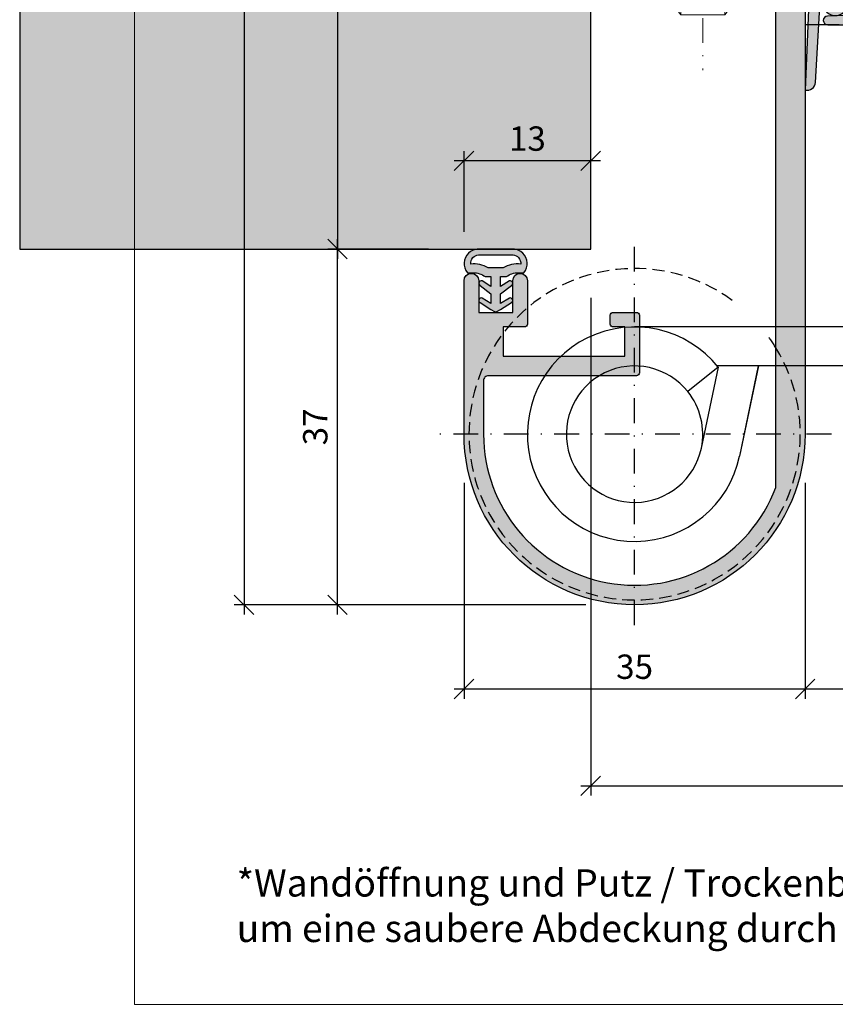
# Model space of a CAD drawing. Units: millimetres. Extents: x 8239 to 8675, y 5122 to 5362.
# Drawn here: x 8239 to 8323, y 5122 to 5223 of the extents above; entities that cross this region are included whole.
import ezdxf

# ---------------------------------------------------------------- set-up
doc = ezdxf.new("R2010")
doc.units = ezdxf.units.MM
doc.header["$LTSCALE"] = 0.2
doc.linetypes.add('STRICHPUNKT', pattern=[25.4, 12.7, -6.35, 0, -6.35])
doc.linetypes.add('VERDECKT', pattern=[9.525, 6.35, -3.175])
doc.layers.add('Anker', color=4, linetype='Continuous', lineweight=18)
doc.layers.add('Bem_1_1', color=7, linetype='Continuous', lineweight=18)
for name, color, linetype in [('Band', 253, 'Continuous'), ('Dichtung-Falzlippendichtung-Kontur', 4, 'Continuous'), ('Dichtung-Falzlippendichtung-Schraffur', 252, 'Continuous'), ('Wandkontur', 4, 'Continuous'), ('Wandschraffur', 254, 'Continuous'), ('Zarge-Kontur', 2, 'Continuous'), ('Zarge-Schraffur', 250, 'Continuous')]:
    doc.layers.add(name, color=color, linetype=linetype)
doc.layers.add('Konlinie', color=9, linetype='Continuous', plot=False)
doc.layers.add('küffner', color=1, linetype='Continuous', lineweight=18, plot=False)
doc.styles.add('Bemtext', font='arial.ttf')
doc.styles.add('Text', font='arial.ttf', dxfattribs={"height": 2.5})
doc.dimstyles.new('BEM_1_1$0', dxfattribs={"dimtxt": 2.5, "dimasz": 2, "dimexe": 1, "dimexo": 5, "dimgap": 1, "dimtad": 1, "dimdec": 1, "dimrnd": 0.1, "dimzin": 9, "dimdsep": 46, "dimtxsty": 'Bemtext', "dimblk": 'OBLIQUE', "dimcen": 0, "dimdle": 1, "dimclrd": 151, "dimclre": 250, "dimclrt": 151, "dimadec": 1, "dimazin": 2, "dimtfac": 1, "dimtdec": 1, "dimtix": 1, "dimtofl": 0, "dimtmove": 0, "dimatfit": 0, "dimldrblk": 'OBLIQUE', "dimfxl": 1, "dimtolj": 1, "dimtzin": 12, "dimarcsym": 0})

# ---------------------------------------------------------------- blocks, each defined once
blk = doc.blocks.new('_Oblique')
at = {"color": 0, "linetype": 'ByBlock', "lineweight": -2}
blk.add_line((-0.5, -0.5), (0.5, 0.5), dxfattribs=at)
blk = doc.blocks.new('*D23')
at = {"layer": 'Bem_1_1', "color": 250, "lineweight": -2, "transparency": 16777216}
for p, q in [((8297.63, 5194.43), (8297.63, 5143.35)), ((8621.42, 5194.43), (8621.42, 5143.35))]:
    blk.add_line(p, q, dxfattribs=at)
at = {"layer": 'Bem_1_1', "color": 151, "lineweight": -2, "transparency": 16777216}
blk.add_line((8296.63, 5144.35), (8622.42, 5144.35), dxfattribs=at)
at = {"layer": 'Defpoints', "color": 0, "transparency": 16777216}
for p in [(8297.63, 5199.43), (8621.42, 5199.43), (8621.42, 5144.35)]:
    blk.add_point(p, dxfattribs=at)
at = {"layer": 'Bem_1_1', "color": 151, "lineweight": -2, "transparency": 16777216, "xscale": 2, "yscale": 2, "zscale": 2, "rotation": 180}
blk.add_blockref('_Oblique', (8297.63, 5144.35), dxfattribs=at)
at = {"layer": 'Bem_1_1', "color": 151, "lineweight": -2, "transparency": 16777216, "xscale": 2, "yscale": 2, "zscale": 2}
blk.add_blockref('_Oblique', (8621.42, 5144.35), dxfattribs=at)
at = {"layer": 'Bem_1_1', "color": 151, "transparency": 16777216, "insert": (8452.21, 5146.87), "char_height": 2.5, "attachment_point": 5, "style": 'Bemtext'}
blk.add_mtext('\\A1;WÖ', dxfattribs=at)
blk = doc.blocks.new('*D26')
at = {"layer": 'Bem_1_1', "color": 250, "lineweight": -2, "transparency": 16777216}
for p, q in [((8284.63, 5201.19), (8284.63, 5209.48)), ((8297.63, 5204.43), (8297.63, 5209.48))]:
    blk.add_line(p, q, dxfattribs=at)
at = {"layer": 'Bem_1_1', "color": 151, "lineweight": -2, "transparency": 16777216}
blk.add_line((8298.63, 5208.48), (8283.63, 5208.48), dxfattribs=at)
at = {"layer": 'Defpoints', "color": 0, "transparency": 16777216}
for p in [(8284.63, 5208.48), (8297.63, 5199.43), (8284.63, 5196.19)]:
    blk.add_point(p, dxfattribs=at)
at = {"layer": 'Bem_1_1', "color": 151, "lineweight": -2, "transparency": 16777216, "xscale": 2, "yscale": 2, "zscale": 2, "rotation": 180}
blk.add_blockref('_Oblique', (8284.63, 5208.48), dxfattribs=at)
at = {"layer": 'Bem_1_1', "color": 151, "lineweight": -2, "transparency": 16777216, "xscale": 2, "yscale": 2, "zscale": 2}
blk.add_blockref('_Oblique', (8297.63, 5208.48), dxfattribs=at)
at = {"layer": 'Bem_1_1', "color": 151, "transparency": 16777216, "insert": (8291.13, 5210.76), "char_height": 2.5, "attachment_point": 5, "style": 'Bemtext'}
blk.add_mtext('\\A1;13', dxfattribs=at)
blk = doc.blocks.new('*D65')
at = {"layer": 'Bem_1_1', "color": 250, "lineweight": -2, "transparency": 16777216}
for p, q in [((8319.63, 5175.43), (8319.63, 5153.29)), ((8434.5, 5175.43), (8434.5, 5153.29))]:
    blk.add_line(p, q, dxfattribs=at)
at = {"layer": 'Bem_1_1', "color": 151, "lineweight": -2, "transparency": 16777216}
blk.add_line((8318.63, 5154.29), (8435.5, 5154.29), dxfattribs=at)
at = {"layer": 'Defpoints', "color": 0, "transparency": 16777216}
for p in [(8319.63, 5180.43), (8434.5, 5180.43), (8434.5, 5154.29)]:
    blk.add_point(p, dxfattribs=at)
at = {"layer": 'Bem_1_1', "color": 151, "lineweight": -2, "transparency": 16777216, "xscale": 2, "yscale": 2, "zscale": 2, "rotation": 180}
blk.add_blockref('_Oblique', (8319.63, 5154.29), dxfattribs=at)
at = {"layer": 'Bem_1_1', "color": 151, "lineweight": -2, "transparency": 16777216, "xscale": 2, "yscale": 2, "zscale": 2}
blk.add_blockref('_Oblique', (8434.5, 5154.29), dxfattribs=at)
at = {"layer": 'Bem_1_1', "color": 151, "transparency": 16777216, "insert": (8377.07, 5156.54), "char_height": 2.5, "attachment_point": 5, "style": 'Bemtext'}
blk.add_mtext('\\A1;ZFM', dxfattribs=at)
blk = doc.blocks.new('*D77')
at = {"layer": 'Bem_1_1', "color": 151, "lineweight": -2, "transparency": 16777216}
blk.add_line((8262.05, 5342.93), (8262.05, 5161.93), dxfattribs=at)
at = {"layer": 'Bem_1_1', "color": 250, "lineweight": -2, "transparency": 16777216}
for p, q in [((8282.63, 5341.93), (8261.05, 5341.93)), ((8297.13, 5162.93), (8261.05, 5162.93))]:
    blk.add_line(p, q, dxfattribs=at)
at = {"layer": 'Defpoints', "color": 0, "transparency": 16777216}
for p in [(8287.63, 5341.93), (8262.05, 5162.93), (8302.13, 5162.93)]:
    blk.add_point(p, dxfattribs=at)
at = {"layer": 'Bem_1_1', "color": 151, "lineweight": -2, "transparency": 16777216, "xscale": 2, "yscale": 2, "zscale": 2}
for p, rotation in [((8262.05, 5341.93), 90), ((8262.05, 5162.93), 270)]:
    blk.add_blockref('_Oblique', p, dxfattribs=dict(at, rotation=rotation))
at = {"layer": 'Bem_1_1', "color": 151, "transparency": 16777216, "insert": (8259.8, 5281.19), "char_height": 2.5, "attachment_point": 5, "rotation": 90, "style": 'Bemtext'}
blk.add_mtext('\\A1;PA', dxfattribs=at)
blk = doc.blocks.new('*D78')
at = {"layer": 'Bem_1_1', "color": 151, "lineweight": -2, "transparency": 16777216}
blk.add_line((8271.64, 5325.43), (8271.64, 5198.43), dxfattribs=at)
at = {"layer": 'Bem_1_1', "color": 250, "lineweight": -2, "transparency": 16777216}
for p, q in [((8276.48, 5324.43), (8270.64, 5324.43)), ((8280.97, 5199.43), (8270.64, 5199.43))]:
    blk.add_line(p, q, dxfattribs=at)
at = {"layer": 'Defpoints', "color": 0, "transparency": 16777216}
for p in [(8281.48, 5324.43), (8271.64, 5199.43), (8285.97, 5199.43)]:
    blk.add_point(p, dxfattribs=at)
at = {"layer": 'Bem_1_1', "color": 151, "lineweight": -2, "transparency": 16777216, "xscale": 2, "yscale": 2, "zscale": 2}
for p, rotation in [((8271.64, 5324.43), 90), ((8271.64, 5199.43), 270)]:
    blk.add_blockref('_Oblique', p, dxfattribs=dict(at, rotation=rotation))
at = {"layer": 'Bem_1_1', "color": 151, "transparency": 16777216, "insert": (8269.39, 5282.38), "char_height": 2.5, "attachment_point": 5, "rotation": 90, "style": 'Bemtext'}
blk.add_mtext('\\A1;MW', dxfattribs=at)
blk = doc.blocks.new('*D81')
at = {"layer": 'Bem_1_1', "color": 151, "lineweight": -2, "transparency": 16777216}
blk.add_line((8271.64, 5161.93), (8271.64, 5200.43), dxfattribs=at)
at = {"layer": 'Bem_1_1', "color": 250, "lineweight": -2, "transparency": 16777216}
for p, q in [((8280.97, 5199.43), (8270.64, 5199.43)), ((8297.13, 5162.93), (8270.64, 5162.93))]:
    blk.add_line(p, q, dxfattribs=at)
at = {"layer": 'Defpoints', "color": 0, "transparency": 16777216}
for p in [(8271.64, 5199.43), (8285.97, 5199.43), (8302.13, 5162.93)]:
    blk.add_point(p, dxfattribs=at)
at = {"layer": 'Bem_1_1', "color": 151, "lineweight": -2, "transparency": 16777216, "xscale": 2, "yscale": 2, "zscale": 2}
for p, rotation in [((8271.64, 5199.43), 90), ((8271.64, 5162.93), 270)]:
    blk.add_blockref('_Oblique', p, dxfattribs=dict(at, rotation=rotation))
at = {"layer": 'Bem_1_1', "color": 151, "transparency": 16777216, "insert": (8269.36, 5181.18), "char_height": 2.5, "attachment_point": 5, "rotation": 90, "style": 'Bemtext'}
blk.add_mtext('\\A1;37', dxfattribs=at)
blk = doc.blocks.new('*D82')
at = {"layer": 'Bem_1_1', "color": 250, "lineweight": -2, "transparency": 16777216}
for p, q in [((8284.63, 5175.43), (8284.63, 5153.29)), ((8319.63, 5175.43), (8319.63, 5153.29))]:
    blk.add_line(p, q, dxfattribs=at)
at = {"layer": 'Bem_1_1', "color": 151, "lineweight": -2, "transparency": 16777216}
blk.add_line((8283.63, 5154.29), (8320.63, 5154.29), dxfattribs=at)
at = {"layer": 'Defpoints', "color": 0, "transparency": 16777216}
for p in [(8284.63, 5180.43), (8319.63, 5180.43), (8319.63, 5154.29)]:
    blk.add_point(p, dxfattribs=at)
at = {"layer": 'Bem_1_1', "color": 151, "lineweight": -2, "transparency": 16777216, "xscale": 2, "yscale": 2, "zscale": 2, "rotation": 180}
blk.add_blockref('_Oblique', (8284.63, 5154.29), dxfattribs=at)
at = {"layer": 'Bem_1_1', "color": 151, "lineweight": -2, "transparency": 16777216, "xscale": 2, "yscale": 2, "zscale": 2}
blk.add_blockref('_Oblique', (8319.63, 5154.29), dxfattribs=at)
at = {"layer": 'Bem_1_1', "color": 151, "transparency": 16777216, "insert": (8302.13, 5156.57), "char_height": 2.5, "attachment_point": 5, "style": 'Bemtext'}
blk.add_mtext('\\A1;35', dxfattribs=at)
blk = doc.blocks.new('*U39')
at = {"layer": 'Dichtung-Falzlippendichtung-Schraffur'}
h = blk.add_hatch(color=256, dxfattribs=at)
edge = h.paths.add_edge_path()
edge.add_line((-11.14, -1.64), (-10.04, -4.2))
edge.add_arc((-9.59, -4), 0.5, 203.2404, 270)
edge.add_line((-9.59, -4.5), (-3.22, -4.5))
edge.add_arc((-3.22, -4), 0.5, 270, 336.7596)
edge.add_line((-2.76, -4.2), (-1.66, -1.64))
edge.add_arc((-1.75, -1.6), 0.1, 336.7596, 448.9834)
edge.add_arc((-1.75, -0.75), 0.75, 180.0009, 269.9979, ccw=False)
edge.add_arc((-1.75, -0.75), 0.75, 90, 180, ccw=False)
edge.add_line((-1.75, 0), (-0.6, 0))
edge.add_arc((-0.6, 0.1), 0.1, 270, 357.6141)
edge.add_line((-0.5, 0.1), (0, 11.7))
edge.add_arc((-0.18, 10.82), 0.898, 78.5973, 174.0469)
edge.add_line((-1.07, 10.91), (-1.6, 1.29))
edge.add_arc((-1.7, 1.3), 0.1, 270, 356.8655, ccw=False)
edge.add_line((-1.7, 1.2), (-2.97, 1.2))
edge.add_arc((-2.97, 1.3), 0.1, 143.1551, 270, ccw=False)
edge.add_arc((-2.81, 1.18), 0.3, 122.0235, 143.1551, ccw=False)
edge.add_line((-2.97, 1.43), (-2.37, 1.81))
edge.add_arc((-3.11, 2.81), 1.24, 306.3725, 480.8609)
edge.add_line((-3.75, 3.88), (-6.32, 2.34))
edge.add_arc((-6.42, 2.51), 0.2, 199.7851, 300.8609, ccw=False)
edge.add_line((-6.61, 2.44), (-7.05, 3.66))
edge.add_arc((-6.86, 3.73), 0.2, 92.3256, 199.7851, ccw=False)
edge.add_line((-6.87, 3.93), (-2.31, 4.11))
edge.add_arc((-2.32, 4.56), 0.444, 270.0756, 450)
edge.add_line((-2.32, 5), (-10.96, 5))
edge.add_arc((-10.96, 1), 4, 90, 177.8066)
edge.add_line((-14.96, 1.15), (-15, 0.1))
edge.add_arc((-14.9, 0.1), 0.1, 178.8306, 270)
edge.add_line((-14.9, 0), (-11.05, 0))
edge.add_arc((-11.05, -0.75), 0.75, 0, 90, ccw=False)
edge.add_arc((-11.05, -0.75), 0.75, 270.1358, 359.9999, ccw=False)
edge.add_arc((-11.05, -1.6), 0.1, 90, 203.2404)
edge = h.paths.add_edge_path(flags=16)
edge.add_arc((-8.7, -3.3), 0.2, 180, 270, ccw=False)
edge.add_line((-8.9, -3.3), (-8.9, -0.2))
edge.add_arc((-8.7, -0.2), 0.2, 90, 180, ccw=False)
edge.add_line((-8.7, 0), (-4.1, 0))
edge.add_arc((-4.1, -0.2), 0.2, 0, 90, ccw=False)
edge.add_line((-3.9, -0.2), (-3.9, -3.3))
edge.add_arc((-4.1, -3.3), 0.2, 270, 360, ccw=False)
edge.add_line((-4.1, -3.5), (-8.7, -3.5))
edge = h.paths.add_edge_path(flags=16)
edge.add_arc((-13.46, 1.3), 0.1, 159.43, 270, ccw=False)
edge.add_arc((-10.9, 1.09), 2.67, 92.1838, 174.7727, ccw=False)
edge.add_line((-11, 3.76), (-8.12, 3.88))
edge.add_arc((-8.12, 3.68), 0.2, 19.7851, 92.3256, ccw=False)
edge.add_line((-7.93, 3.74), (-7.12, 1.49))
edge.add_arc((-6.74, 1.62), 0.4, 199.7851, 300.8609)
edge.add_line((-6.53, 1.28), (-3.34, 3.19))
edge.add_arc((-3.11, 2.81), 0.444, -53.6275, 120.8609, ccw=False)
edge.add_line((-2.85, 2.45), (-3.75, 1.78))
edge.add_arc((-3.4, 1.3), 0.6, 126.3724, 180.0889)
edge.add_arc((-4.1, 1.3), 0.1, -90, 0.089, ccw=False)
edge.add_line((-4.1, 1.2), (-13.46, 1.2))
at = {"layer": 'Dichtung-Falzlippendichtung-Kontur'}
blk.add_lwpolyline([(-11.14, -1.64), (-10.04, -4.2, 0.299822), (-9.59, -4.5), (-3.22, -4.5, 0.299822), (-2.76, -4.2), (-1.66, -1.64, 0.532963), (-1.75, -1.5, -0.414199), (-2.5, -0.75, -0.414214), (-1.75, 0), (-0.6, 0, 0.402069), (-0.5, 0.1), (0, 11.7, 0.442354), (-1.07, 10.91), (-1.6, 1.29, -0.398279), (-1.7, 1.2), (-2.97, 1.2, -0.617883), (-3.05, 1.36, -0.092467), (-2.97, 1.43), (-2.37, 1.81, 0.953022), (-3.75, 3.88), (-6.32, 2.34, -0.472035), (-6.61, 2.44), (-7.05, 3.66, -0.506558), (-6.87, 3.93), (-2.31, 4.11, 0.999341), (-2.32, 5), (-10.96, 5, 0.403045), (-14.96, 1.15), (-15, 0.1, 0.420204), (-14.9, 0), (-11.05, 0, -0.414214), (-10.3, -0.75, -0.413519), (-11.05, -1.5, 0.538672), (-11.14, -1.64)], format="xyb", dxfattribs=at)
for points in [[(-13.46, 1.2, -0.523732), (-13.56, 1.34, -0.376816), (-11, 3.76), (-8.12, 3.88, -0.327529), (-7.93, 3.74), (-7.12, 1.49, 0.472035), (-6.53, 1.28), (-3.34, 3.19, -0.953022), (-2.85, 2.45), (-3.75, 1.78, 0.238771), (-4, 1.3, -0.414669), (-4.1, 1.2)], [(-8.7, -3.5, -0.414214), (-8.9, -3.3), (-8.9, -0.2, -0.414214), (-8.7, 0), (-4.1, 0, -0.414214), (-3.9, -0.2), (-3.9, -3.3, -0.414214), (-4.1, -3.5)]]:
    blk.add_lwpolyline(points, format="xyb", close=True, dxfattribs=at)
blk = doc.blocks.new('*U50')
at = {"color": 4, "linetype": 'STRICHPUNKT'}
for p, q in [((0, -19.58), (0, 19.58)), ((20.2, 0), (-20.2, 0))]:
    blk.add_line(p, q, dxfattribs=at)
at = {"color": 7}
for p, q in [((9.45, 11), (0, 11)), ((13.54, 11), (9.45, 11)), ((31, 11), (13.54, 11)), ((8.59, 6.87), (5.47, 4.37)), ((8.59, 6.87), (6.85, -1.43)), ((8.62, 7), (8.49, 7)), ((12.7, 7), (8.62, 7)), ((12.7, 7), (10.77, -2.25)), ((31, 7), (12.7, 7))]:
    blk.add_line(p, q, dxfattribs=at)
at = {"color": 251, "linetype": 'VERDECKT'}
blk.add_line((31, 7), (31, 6), dxfattribs=at)
at = {"color": 7}
for radius, start, end in [(11, 38.659, 348.1801), (7, 38.659, 348.1801), (7, 348.1801, 38.659)]:
    blk.add_arc((0, 0), radius, start, end, dxfattribs=at)
at = {"color": 251, "linetype": 'VERDECKT'}
blk.add_arc((0, 0), 17, 31.467, 37.8599, dxfattribs=at)
at = {"layer": 'Konlinie', "color": 251, "linetype": 'VERDECKT'}
for p, q in [((31, 30), (31, 29)), ((53, 30), (31, 30)), ((31, 6), (31, 30)), ((53, 6), (53, 30)), ((35, 29), (31, 29)), ((31, 29), (31, 7)), ((35, 11), (35, 29)), ((35, 11), (35, 7)), ((31, 7), (35, 7)), ((31, 6), (53, 6))]:
    blk.add_line(p, q, dxfattribs=at)
for centre, radius, start, end in [((0, 0), 17, 53.8644, 31.467), ((31, 11), 4, 270, 0)]:
    blk.add_arc(centre, radius, start, end, dxfattribs=at)
blk = doc.blocks.new('*U58')
at = {"layer": 'Anker', "color": 252, "linetype": 'STRICHPUNKT'}
blk.add_line((-3.75, 22.72), (-3.75, -13.69), dxfattribs=at)
at = {"layer": 'Anker', "linetype": 'VERDECKT'}
for p, q in [((-7.25, 18), (-7.25, 13.31)), ((-5.75, 18), (-5.75, 13.31)), ((-1.75, 18), (-1.75, 13.31)), ((-0.25, 18), (-0.25, 13.31)), ((-0.25, 13.31), (-7.25, 13.31))]:
    blk.add_line(p, q, dxfattribs=at)
at = {"layer": 'Anker'}
for p, q in [((-6.75, 7), (-6.75, 2)), ((-6.01, 7), (-6.01, 2)), ((-1.49, 7), (-1.49, -0.86)), ((-0.75, 7), (-0.75, -0.43)), ((-6.75, -7), (-6.75, -7.02)), ((-6.75, -7.02), (-6.01, -8)), ((-6.01, -7), (-6.01, -8)), ((-1.49, -7), (-1.49, -8)), ((-0.75, -7.02), (-1.49, -8)), ((-0.75, -7), (-0.75, -7.02)), ((-6.01, -8), (-1.49, -8))]:
    blk.add_line(p, q, dxfattribs=at)
for points in [[(-8.75, 12), (1.25, 12), (1.25, 18), (-8.75, 18)], [(-9.75, 11), (2.25, 11), (2.25, 12), (-9.75, 12)], [(-7.25, 2), (-7.25, 7), (-9.25, 7), (-9.25, -7), (3.25, -7), (3.25, 1.88), (-2.25, -1.3), (-2.25, 2), (-4.63, 2), (-4.95, 1.67), (-5.28, 2)]]:
    blk.add_lwpolyline(points, close=True, dxfattribs=at)

msp = doc.modelspace()

# ---------------------------------------------------------------- hatches: boundary and pattern name
at = {"layer": 'Dichtung-Falzlippendichtung-Schraffur'}
h = msp.add_hatch(color=256, dxfattribs=at)
h.paths.add_polyline_path([(8287.38, 5195.6), (8286.48, 5196.15, 0.926575), (8286.27, 5195.7), (8287.38, 5194.84), (8287.38, 5193.84), (8286.48, 5194.39, 0.926575), (8286.27, 5193.93), (8287.38, 5193.23), (8287.76, 5193.02, 0.125489), (8287.88, 5192.99, 0.125489), (8288, 5193.02), (8288.38, 5193.23), (8289.49, 5193.93, 0.926575), (8289.29, 5194.39), (8288.38, 5193.84), (8288.38, 5194.84), (8289.49, 5195.7, 0.926575), (8289.29, 5196.15), (8288.38, 5195.6), (8288.38, 5196.6), (8288.98, 5196.6, -0.162278), (8290.18, 5197), (8290.78, 5197, 0.391808), (8290.66, 5199.01, 0.151321), (8289.79, 5199.43), (8287.88, 5199.43), (8285.97, 5199.43, 0.151321), (8285.1, 5199.01, 0.391808), (8284.98, 5197), (8285.58, 5197, -0.162278), (8286.78, 5196.6), (8287.38, 5196.6)])
h.paths.add_polyline_path([(8287.11, 5197.5, 0.162051), (8285.32, 5197.88, -0.209575), (8285.53, 5198.55, -0.192433), (8286.11, 5198.83), (8287.88, 5198.83), (8289.66, 5198.83, -0.192433), (8290.23, 5198.55, -0.209575), (8290.44, 5197.88, 0.162051), (8288.65, 5197.5), (8287.88, 5197.5)], flags=16)
at = {"layer": 'Wandschraffur'}
msp.add_hatch(color=256, dxfattribs=at).paths.add_polyline_path([(8239.03, 5199.43), (8297.63, 5199.43), (8297.63, 5324.43), (8239.03, 5324.43)])
at = {"layer": 'Zarge-Schraffur'}
h = msp.add_hatch(color=256, dxfattribs=at)
h.dxf.hatch_style = 1
edge = h.paths.add_edge_path()
edge.add_arc((8302.13, 5180.43), 15.5, 180, 339.3065)
edge.add_line((8316.63, 5174.96), (8316.63, 5233.64))
edge.add_line((8316.63, 5233.64), (8312.88, 5231.47))
edge.add_arc((8312.73, 5231.73), 0.3, 180, 300, ccw=False)
edge.add_line((8312.43, 5231.73), (8312.43, 5238.13))
edge.add_arc((8312.73, 5238.13), 0.3, 90, 180, ccw=False)
edge.add_line((8312.73, 5238.43), (8331.13, 5238.43))
edge.add_arc((8331.13, 5238.93), 0.5, 270, 360)
edge.add_line((8331.63, 5238.93), (8331.63, 5242.93))
edge.add_arc((8331.13, 5242.93), 0.5, 0, 90)
edge.add_line((8331.13, 5243.43), (8319.43, 5243.43))
edge.add_arc((8319.43, 5244.43), 1, 180, 270, ccw=False)
edge.add_line((8318.43, 5244.43), (8318.43, 5293.93))
edge.add_arc((8318.93, 5293.93), 0.5, 90, 180, ccw=False)
edge.add_line((8318.93, 5294.43), (8319.93, 5294.43))
edge.add_arc((8319.93, 5293.93), 0.5, 0, 90, ccw=False)
edge.add_line((8320.43, 5293.93), (8320.43, 5246.43))
edge.add_arc((8320.93, 5246.43), 0.5, 180, 270)
edge.add_line((8320.93, 5245.93), (8332.13, 5245.93))
edge.add_arc((8332.13, 5246.43), 0.5, 270, 360)
edge.add_line((8332.63, 5246.43), (8332.63, 5293.93))
edge.add_arc((8333.13, 5293.93), 0.5, 90, 180, ccw=False)
edge.add_line((8333.13, 5294.43), (8334.13, 5294.43))
edge.add_arc((8334.13, 5293.93), 0.5, 0, 90, ccw=False)
edge.add_line((8334.63, 5293.93), (8334.63, 5227.93))
edge.add_arc((8334.13, 5227.93), 0.5, -90, 0, ccw=False)
edge.add_line((8334.13, 5227.43), (8330.88, 5227.43))
edge.add_arc((8330.88, 5228.18), 0.75, 90, 270, ccw=False)
edge.add_line((8330.88, 5228.93), (8332.38, 5228.93))
edge.add_line((8332.38, 5228.93), (8332.38, 5230.43))
edge.add_line((8332.38, 5230.43), (8330.88, 5230.43))
edge.add_arc((8330.88, 5231.18), 0.75, 90, 270, ccw=False)
edge.add_line((8330.88, 5231.93), (8332.38, 5231.93))
edge.add_line((8332.38, 5231.93), (8332.38, 5235.43))
edge.add_line((8332.38, 5235.43), (8326.63, 5235.43))
edge.add_line((8326.63, 5235.43), (8326.13, 5235.93))
edge.add_line((8326.13, 5235.93), (8325.63, 5235.43))
edge.add_line((8325.63, 5235.43), (8319.88, 5235.43))
edge.add_line((8319.88, 5235.43), (8319.88, 5231.93))
edge.add_line((8319.88, 5231.93), (8321.38, 5231.93))
edge.add_arc((8321.38, 5231.18), 0.75, -90, 90, ccw=False)
edge.add_line((8321.38, 5230.43), (8319.88, 5230.43))
edge.add_line((8319.88, 5230.43), (8319.88, 5228.93))
edge.add_line((8319.88, 5228.93), (8321.38, 5228.93))
edge.add_arc((8321.38, 5228.18), 0.75, -90, 90, ccw=False)
edge.add_line((8321.38, 5227.43), (8319.63, 5227.43))
edge.add_line((8319.63, 5227.43), (8319.63, 5180.43))
edge.add_arc((8302.13, 5180.43), 17.5, -180, 0, ccw=False)
edge.add_line((8284.63, 5180.43), (8284.63, 5196.18))
edge.add_arc((8285.38, 5196.18), 0.75, 0, 180, ccw=False)
edge.add_line((8286.13, 5196.18), (8286.13, 5192.93))
edge.add_line((8286.13, 5192.93), (8289.63, 5192.93))
edge.add_line((8289.63, 5192.93), (8289.63, 5196.18))
edge.add_arc((8290.38, 5196.18), 0.75, 0, 180, ccw=False)
edge.add_line((8291.13, 5196.18), (8291.13, 5191.73))
edge.add_arc((8290.83, 5191.73), 0.3, -90, 0, ccw=False)
edge.add_line((8290.83, 5191.43), (8288.63, 5191.43))
edge.add_line((8288.63, 5191.43), (8288.63, 5188.43))
edge.add_line((8288.63, 5188.43), (8301.13, 5188.43))
edge.add_line((8301.13, 5188.43), (8301.13, 5191.43))
edge.add_line((8301.13, 5191.43), (8299.93, 5191.43))
edge.add_arc((8299.93, 5191.73), 0.3, 180, 270, ccw=False)
edge.add_line((8299.63, 5191.73), (8299.63, 5192.63))
edge.add_arc((8299.93, 5192.63), 0.3, 90, 180, ccw=False)
edge.add_line((8299.93, 5192.93), (8302.33, 5192.93))
edge.add_arc((8302.33, 5192.63), 0.3, 0, 90, ccw=False)
edge.add_line((8302.63, 5192.63), (8302.63, 5186.73))
edge.add_arc((8302.33, 5186.73), 0.3, -90, 0, ccw=False)
edge.add_line((8302.33, 5186.43), (8287.13, 5186.43))
edge.add_arc((8287.13, 5185.93), 0.5, 90, 180)
edge.add_line((8286.63, 5185.93), (8286.63, 5180.43))

# ---------------------------------------------------------------- linework, layer by layer
at = {"color": 4, "linetype": 'STRICHPUNKT'}
for p, q in [((8302.13, 5160.85), (8302.13, 5200.02)), ((8302.13, 5160.85), (8302.13, 5200.02)), ((8322.33, 5180.43), (8281.93, 5180.43)), ((8322.33, 5180.43), (8281.93, 5180.43))]:
    msp.add_line(p, q, dxfattribs=at)
at = {"color": 7}
for p, q in [((8311.59, 5191.43), (8302.13, 5191.43)), ((8311.59, 5191.43), (8302.13, 5191.43)), ((8315.67, 5191.43), (8311.59, 5191.43)), ((8315.67, 5191.43), (8311.59, 5191.43)), ((8333.13, 5191.43), (8315.67, 5191.43)), ((8333.13, 5191.43), (8315.67, 5191.43)), ((8310.72, 5187.31), (8307.6, 5184.81)), ((8310.72, 5187.31), (8307.6, 5184.81)), ((8310.72, 5187.31), (8308.98, 5179)), ((8310.72, 5187.31), (8308.98, 5179)), ((8310.75, 5187.43), (8310.62, 5187.43)), ((8310.75, 5187.43), (8310.62, 5187.43)), ((8314.84, 5187.43), (8310.75, 5187.43)), ((8314.84, 5187.43), (8310.75, 5187.43)), ((8314.84, 5187.43), (8312.9, 5178.18)), ((8314.84, 5187.43), (8312.9, 5178.18)), ((8333.13, 5187.43), (8314.84, 5187.43)), ((8333.13, 5187.43), (8314.84, 5187.43))]:
    msp.add_line(p, q, dxfattribs=at)
for radius, start, end in [(11, 38.659, 348.1801), (11, 38.659, 348.1801), (7, 38.659, 348.1801), (7, 38.659, 348.1801), (7, 348.1801, 38.659), (7, 348.1801, 38.659)]:
    msp.add_arc((8302.13, 5180.43), radius, start, end, dxfattribs=at)
at = {"color": 251, "linetype": 'VERDECKT'}
msp.add_arc((8302.13, 5180.43), 17, 31.467, 37.8599, dxfattribs=at)
msp.add_arc((8302.13, 5180.43), 17, 31.467, 37.8599, dxfattribs=at)
at = {"layer": 'Anker', "color": 252, "linetype": 'STRICHPUNKT'}
msp.add_line((8309.13, 5254.2), (8309.13, 5217.78), dxfattribs=at)
at = {"layer": 'Dichtung-Falzlippendichtung-Kontur'}
for points in [[(8287.88, 5192.99, 0.125489), (8288, 5193.02), (8288.38, 5193.23), (8289.49, 5193.93, 0.926575), (8289.29, 5194.39), (8288.38, 5193.84), (8288.38, 5194.84), (8289.49, 5195.7, 0.926575), (8289.29, 5196.15), (8288.38, 5195.6), (8288.38, 5196.6), (8288.98, 5196.6, -0.162278), (8290.18, 5197), (8290.78, 5197, 0.391808), (8290.66, 5199.01, 0.151321), (8289.79, 5199.43), (8287.88, 5199.43), (8285.97, 5199.43, 0.151321), (8285.1, 5199.01, 0.391808), (8284.98, 5197), (8285.58, 5197, -0.162278), (8286.78, 5196.6), (8287.38, 5196.6), (8287.38, 5195.6), (8286.48, 5196.15, 0.926575), (8286.27, 5195.7), (8287.38, 5194.84), (8287.38, 5193.84), (8286.48, 5194.39, 0.926575), (8286.27, 5193.93), (8287.38, 5193.23), (8287.76, 5193.02, 0.125489)], [(8287.88, 5197.5), (8287.11, 5197.5, 0.162051), (8285.32, 5197.88, -0.209575), (8285.53, 5198.55, -0.192433), (8286.11, 5198.83), (8287.88, 5198.83), (8289.66, 5198.83, -0.192433), (8290.23, 5198.55, -0.209575), (8290.44, 5197.88, 0.162051), (8288.65, 5197.5)]]:
    msp.add_lwpolyline(points, format="xyb", close=True, dxfattribs=at)
at = {"layer": 'Konlinie'}
msp.add_line((8323.13, 5222.43), (8319.63, 5222.43), dxfattribs=at)
at = {"layer": 'Konlinie', "color": 251, "linetype": 'VERDECKT'}
msp.add_arc((8302.13, 5180.43), 17, 53.8644, 31.467, dxfattribs=at)
msp.add_arc((8302.13, 5180.43), 17, 53.8644, 31.467, dxfattribs=at)
at = {"layer": 'küffner'}
msp.add_lwpolyline([(8250.8, 5361.92), (8658.8, 5361.95), (8658.8, 5121.93), (8250.8, 5121.93)], close=True, dxfattribs=at)
at = {"layer": 'Wandkontur'}
msp.add_lwpolyline([(8239.03, 5199.43), (8297.63, 5199.43), (8297.63, 5324.43), (8239.03, 5324.43)], close=True, dxfattribs=at)
at = {"layer": 'Zarge-Kontur'}
msp.add_lwpolyline([(8319.63, 5227.43), (8319.63, 5180.43, -1), (8284.63, 5180.43), (8284.63, 5196.18, -1), (8286.13, 5196.18), (8286.13, 5192.93), (8289.63, 5192.93), (8289.63, 5196.18, -1), (8291.13, 5196.18), (8291.13, 5191.73, -0.414214), (8290.83, 5191.43), (8288.63, 5191.43), (8288.63, 5188.43), (8301.13, 5188.43), (8301.13, 5191.43), (8299.93, 5191.43, -0.414214), (8299.63, 5191.73), (8299.63, 5192.63, -0.414214), (8299.93, 5192.93), (8302.33, 5192.93, -0.414214), (8302.63, 5192.63), (8302.63, 5186.73, -0.414214), (8302.33, 5186.43), (8287.13, 5186.43, 0.414214), (8286.63, 5185.93), (8286.63, 5180.43, 0.833956), (8316.63, 5174.96), (8316.63, 5233.64)], format="xyb", dxfattribs=at)

# ---------------------------------------------------------------- block references
at = {"layer": 'Anker'}
msp.add_blockref('*U58', (8312.88, 5231.47), dxfattribs=at)
at = {"layer": 'Band'}
msp.add_blockref('*U50', (8302.13, 5180.43), dxfattribs=at)
at = {"layer": 'Dichtung-Falzlippendichtung-Kontur', "rotation": 180}
msp.add_blockref('*U39', (8319.63, 5227.43), dxfattribs=at)

# ---------------------------------------------------------------- dimensions: what is measured, and where the dimension line sits
at = {"layer": 'Bem_1_1'}
for base, p1, p2, text, picture, middle in [((8262.05, 5162.93), (8287.63, 5341.93), (8302.13, 5162.93), 'PA', '*D77', (8262.05, 5281.19)), ((8271.64, 5199.43), (8281.48, 5324.43), (8285.97, 5199.43), 'MW', '*D78', (8271.64, 5282.38))]:
    dim = msp.add_linear_dim(base=base, p1=p1, p2=p2, angle=90, text=text, dimstyle='BEM_1_1$0', override={"dimdec": 0}, dxfattribs=at)
    dim.commit()
    dim.dimension.update_dxf_attribs({"geometry": picture, "text_midpoint": middle, "dimtype": 128})
dim = msp.add_linear_dim(base=(8284.63, 5208.48), p1=(8297.63, 5199.43), p2=(8284.63, 5196.19), dimstyle='BEM_1_1$0', dxfattribs=at)
dim.commit()
dim.dimension.update_dxf_attribs({"geometry": '*D26', "text_midpoint": (8291.13, 5210.76)})
dim = msp.add_linear_dim(base=(8271.64063586, 5199.43474711), p1=(8302.13292781, 5162.93474711), p2=(8285.97319155, 5199.43474711), angle=90, dimstyle='BEM_1_1$0', override={"dimdec": 0}, dxfattribs=at)
dim.commit()
dim.dimension.update_dxf_attribs({"geometry": '*D81', "text_midpoint": (8269.36335073, 5181.18474711)})
dim = msp.add_linear_dim(base=(8621.42, 5144.35), p1=(8297.63, 5199.43), p2=(8621.42, 5199.43), text='WÖ', dimstyle='BEM_1_1$0', override={"dimdec": 0}, dxfattribs=at)
dim.commit()
dim.dimension.update_dxf_attribs({"geometry": '*D23', "text_midpoint": (8452.21, 5144.35), "dimtype": 128})
dim = msp.add_linear_dim(base=(8319.63, 5154.29), p1=(8284.63, 5180.43), p2=(8319.63, 5180.43), dimstyle='BEM_1_1$0', override={"dimscale": 1, "dimdec": 0}, dxfattribs=at)
dim.commit()
dim.dimension.update_dxf_attribs({"geometry": '*D82', "text_midpoint": (8302.13, 5156.57)})
dim = msp.add_linear_dim(base=(8434.5, 5154.29), p1=(8319.63, 5180.43), p2=(8434.5, 5180.43), text='ZFM', dimstyle='BEM_1_1$0', override={"dimscale": 1, "dimdec": 0}, dxfattribs=at)
dim.commit()
dim.dimension.update_dxf_attribs({"geometry": '*D65', "text_midpoint": (8377.07, 5156.54)})

# ---------------------------------------------------------------- next in the draw order: texts
at = {"layer": 'Konlinie', "insert": (8261.29, 5135.79), "char_height": 2.8, "attachment_point": 1, "style": 'Text', "bg_fill": 3, "box_fill_scale": 1.5, "bg_fill_color": 256, "bg_fill_transparency": 0}
msp.add_mtext('*Wandöffnung und Putz / Trockenbau sind exakt anzulegen,\\P um eine saubere Abdeckung durch die Zarge zu erreichen. ', dxfattribs=at)

doc.saveas('drawing.dxf')
